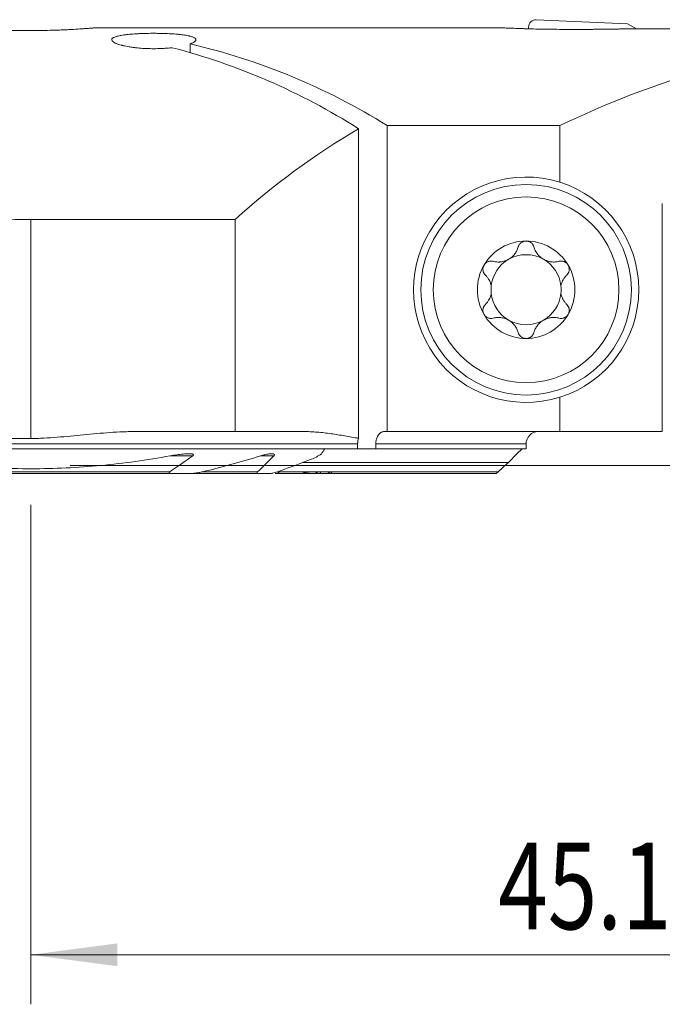
# Model space of a CAD drawing. Units: millimetres. Extents: x -19 to 71.8, y -47.8 to 26.8.
# Drawn here: x -0.4 to 25.5, y -21.8 to 18 of the extents above; entities that cross this region are included whole.
import ezdxf

# ---------------------------------------------------------------- set-up
doc = ezdxf.new("R2010")
doc.units = ezdxf.units.MM
doc.layers.add('1', color=4, linetype='Continuous')
doc.layers.add('2', color=7, linetype='Continuous')
doc.styles.add('iso_b_vert', font='simplex.shx')
doc.dimstyles.get("Standard").update_dxf_attribs({"dimtxt": 0.18, "dimasz": 0.18, "dimexe": 0.18, "dimexo": 0.0625, "dimgap": 0.09, "dimtad": 1, "dimzin": 0, "dimdsep": 52, "dimtxsty": 'Standard', "dimcen": 0.09, "dimadec": 0, "dimazin": 0, "dimtfac": 1, "dimtdec": 4, "dimtofl": 0, "dimtmove": 0, "dimatfit": 3, "dimfxl": 1, "dimtolj": 1, "dimtzin": 0, "dimarcsym": 0})

# ---------------------------------------------------------------- blocks, each defined once
blk = doc.blocks.new('_U0')
at = {"layer": '2', "lineweight": 13}
for p, q in [((45.1, 16.4125), (45.1, -21.75)), ((0, -1.5875), (0, -21.75)), ((0, -19.75), (45.1, -19.75))]:
    blk.add_line(p, q, dxfattribs=at)
at = {"layer": '2', "lineweight": 18}
for points in [[(0, -19.75), (3.499998, -19.289216), (3.500002, -20.210784)], [(45.1, -19.75), (41.600002, -20.210784), (41.599998, -19.289216)]]:
    blk.add_solid(points, dxfattribs=at)
at = {"layer": '2', "lineweight": 18, "insert": (18.881467, -18.717366), "char_height": 3.5, "attachment_point": 7, "line_spacing_factor": 1.084337, "style": 'iso_b_vert'}
blk.add_mtext('\\W0.7531;45.1', dxfattribs=at)
blk = doc.blocks.new('_U2')
at = {"layer": '2', "lineweight": 13}
for p, q in [((46.6875, 18), (71.85, 18)), ((69.85, 18), (69.85, 0)), ((1.5875, 0), (71.85, 0))]:
    blk.add_line(p, q, dxfattribs=at)
at = {"layer": '2', "lineweight": 18}
for points in [[(69.85, 18), (70.310784, 14.500002), (69.389216, 14.499998)], [(69.85, 0), (69.389216, 3.499998), (70.310784, 3.500002)]]:
    blk.add_solid(points, dxfattribs=at)
at = {"layer": '2', "lineweight": 18, "insert": (69.160366, 7.504467), "char_height": 3.5, "attachment_point": 7, "rotation": 90, "line_spacing_factor": 1.084337, "style": 'iso_b_vert'}
blk.add_mtext('\\W0.5321;18', dxfattribs=at)

msp = doc.modelspace()

# ---------------------------------------------------------------- linework, layer by layer
at = {"layer": '1', "lineweight": 18}
for p, q in [((20.413, 18), (24.1, 17.839)), ((18.927, 17.675), (14.291, 17.675)), ((20.1, 17.634), (20.1, 17.7)), ((21.35, 17.614), (22.65, 17.614)), ((24.1, 17.839), (24.459, 17.631)), ((6.44, 16.672), (6.44, 17.025)), ((13.235, 1.102), (13.235, 13.6)), ((14.396, 13.726), (14.396, 1.375)), ((21.361, 13.726), (14.396, 13.726)), ((21.361, 11.442), (21.361, 13.726)), ((25.5, 1.375), (25.5, 10.579)), ((8.252, 9.93), (0, 9.93)), ((8.252, 9.93), (8.252, 1.375)), ((21.361, 1.375), (21.361, 2.758)), ((8.252, 1.375), (4.272, 1.375)), ((11.009, 1.375), (8.252, 1.375)), ((14.272, 1.375), (14.396, 1.375)), ((21.361, 1.375), (14.396, 1.375)), ((21.361, 1.375), (25.5, 1.375)), ((0, 1.093), (-19, 1.093)), ((13.198, 0.875), (13.198, 0.675)), ((13.933, 0.675), (13.933, 0.875)), ((20, 0.675), (20, 0.875)), ((-19, 0.675), (11.871, 0.675)), ((11.871, 0.675), (13.198, 0.675)), ((13.933, 0.675), (13.198, 0.675)), ((20, 0.675), (13.933, 0.675)), ((19.287, 0.13), (10.972, 0.13)), ((-5.776, -0.325), (5.776, -0.325)), ((6.373, -0.325), (5.776, -0.325)), ((6.373, -0.325), (9.242, -0.325)), ((9.595, -0.325), (9.242, -0.325)), ((9.863, -0.325), (11.476, -0.325)), ((10.085, -0.25), (12.112, -0.25)), ((11.477, -0.325), (11.592, -0.325)), ((11.7, -0.325), (12.079, -0.325)), ((12.159, -0.325), (18.778, -0.325))]:
    msp.add_line(p, q, dxfattribs=at)
at = {"layer": '1', "lineweight": 13}
for p, q in [((0, 9.93), (0, 1.093)), ((13.198, 0.875), (-19, 0.875)), ((20, 0.875), (13.933, 0.875)), ((5.635, 0.395), (6.542, 0.395)), ((9.284, 0.395), (9.816, 0.395)), ((-5.612, -0.25), (5.612, -0.25)), ((6.936, -0.25), (9.162, -0.25)), ((9.958, -0.25), (10.085, -0.25)), ((10.086, -0.25), (18.873, -0.25))]:
    msp.add_line(p, q, dxfattribs=at)
at = {"layer": '1', "lineweight": 18}
for radius in [4.25, 3.75]:
    msp.add_circle((20, 7.1), radius, dxfattribs=at)
for centre, radius, start, end in [((28.244, -12), 29.675, 120.3826, 132.3529), ((20, 7.1), 4.55, 72.6014, 287.3986), ((20, 7.1), 4.55, 287.3986, 72.6014), ((20, 7.1), 1.968, 90, 149.6186), ((20, 7.1), 1.968, 30.3814, 90), ((20, 7.1), 1.416, 60.1907, 119.8093), ((20, 7.1), 1.968, 149.6186, 210.3814), ((20, 7.1), 1.416, 119.8093, 173.8076), ((20, 7.1), 1.416, 6.1924, 60.1907), ((20, 7.1), 1.968, 329.6186, 30.3814), ((20, 7.1), 1.416, 173.8076, 186.1924), ((20, 7.1), 1.416, 353.8076, 6.1924), ((20, 7.1), 1.416, 186.1924, 240.1907), ((20, 7.1), 1.416, 299.8093, 353.8076), ((20, 7.1), 1.968, 210.3814, 270), ((20, 7.1), 1.968, 270, 329.6186), ((20, 7.1), 1.416, 240.1907, 299.8093), ((20.5, 0.875), 0.5, 90, 180)]:
    msp.add_arc(centre, radius, start, end, dxfattribs=at)
for centre, major_axis, ratio, start_param, end_param in [((20.4, 17.7), (0.3, 0), 0.999945, 1.527163, 3.141593), ((14.291, -12), (-959.212, 0), 0.030937, -1.570796, -1.558598), ((-227.919, -12.002), (2301.948, 4.848), 0.012719, 1.455601, 1.461146), ((38.988, -12), (-35.363, 0), 0.839146, -1.417844, -1.048972), ((-0.627, -12), (0, 29.675), 0.923606, -0.530276, -0.233134), ((0.734, -12), (0, 29.675), 0.923606, -0.521825, -0.209697), ((10.068, -0.175), (0.244, 0.135), 0.266975, -2.692151, -1.644953)]:
    msp.add_ellipse(centre, major_axis=major_axis, ratio=ratio, start_param=start_param, end_param=end_param, dxfattribs=at)
for points, knots in [([(-2.624, 17.675), (-2.624, 17.675), (-2.624, 17.675), (-2.619, 17.675), (-2.599, 17.674), (-2.556, 17.67), (-2.546, 17.669), (-2.525, 17.668), (-2.514, 17.667), (-2.477, 17.664), (-2.421, 17.66), (-2.352, 17.654), (-2.295, 17.65), (-2.275, 17.649), (-2.233, 17.646), (-2.212, 17.644), (-2.1, 17.636), (-1.999, 17.629), (-1.832, 17.619), (-1.759, 17.615), (-1.681, 17.61), (-1.65, 17.609), (-1.634, 17.608), (-1.586, 17.605), (-1.553, 17.604), (-1.389, 17.595), (-1.25, 17.589), (-1.031, 17.581), (-0.956, 17.579), (-0.803, 17.574), (-0.725, 17.572), (-0.491, 17.567), (-0.332, 17.565), (-0.131, 17.564), (-0.09, 17.564), (-0.029, 17.564), (-0.009, 17.564), (0.032, 17.564), (0.052, 17.564), (0.153, 17.564), (0.234, 17.565), (0.473, 17.567), (0.63, 17.57), (0.824, 17.575), (0.862, 17.576), (0.938, 17.578), (0.976, 17.58), (1.088, 17.583), (1.233, 17.589), (1.371, 17.595), (1.506, 17.601), (1.572, 17.605), (1.763, 17.615), (1.878, 17.622), (2.036, 17.632), (2.086, 17.635), (2.157, 17.64), (2.179, 17.642), (2.213, 17.644), (2.223, 17.645), (2.245, 17.647), (2.255, 17.647), (2.347, 17.654), (2.415, 17.659), (2.497, 17.666), (2.521, 17.667), (2.551, 17.67), (2.561, 17.671), (2.577, 17.672), (2.585, 17.672), (2.591, 17.673)], [0, 0, 0, 0, 0.00268, 0.00268, 0.065012, 0.065012, 0.080595, 0.080595, 0.096179, 0.096179, 0.127345, 0.158511, 0.158511, 0.174094, 0.174094, 0.189677, 0.189677, 0.25201, 0.25201, 0.283176, 0.290968, 0.290968, 0.298759, 0.298759, 0.314342, 0.314342, 0.376675, 0.376675, 0.407841, 0.407841, 0.439007, 0.439007, 0.50134, 0.50134, 0.516923, 0.516923, 0.524715, 0.524715, 0.532506, 0.532506, 0.563672, 0.563672, 0.626005, 0.626005, 0.641588, 0.641588, 0.657171, 0.657171, 0.688337, 0.719504, 0.719504, 0.75067, 0.75067, 0.813002, 0.813002, 0.844169, 0.844169, 0.859752, 0.859752, 0.867543, 0.867543, 0.875335, 0.875335, 0.937667, 0.937667, 0.968834, 0.968834, 0.984417, 0.984417, 1, 1, 1, 1]), ([(18.924, 17.675), (18.929, 17.675), (18.936, 17.675), (18.961, 17.675), (18.984, 17.674), (19.059, 17.673), (19.121, 17.67), (19.213, 17.667), (19.232, 17.666), (19.272, 17.665), (19.292, 17.664), (19.355, 17.661), (19.399, 17.66), (19.539, 17.654), (19.641, 17.65), (19.781, 17.645), (19.809, 17.644), (19.867, 17.642), (19.896, 17.64), (19.985, 17.637), (20.046, 17.635), (20.233, 17.63), (20.364, 17.626), (20.535, 17.623), (20.569, 17.622), (20.639, 17.621), (20.673, 17.62), (20.778, 17.618), (20.848, 17.617), (21.061, 17.615), (21.204, 17.614), (21.35, 17.614)], [0, 0, 0, 0, 0.021398, 0.021398, 0.086639, 0.086639, 0.217119, 0.217119, 0.249739, 0.249739, 0.282359, 0.282359, 0.347599, 0.347599, 0.478079, 0.478079, 0.510699, 0.510699, 0.543319, 0.543319, 0.608559, 0.608559, 0.73904, 0.73904, 0.77166, 0.77166, 0.80428, 0.80428, 0.86952, 0.86952, 1, 1, 1, 1]), ([(23.924, 17.631), (23.899, 17.63), (23.873, 17.63), (23.823, 17.629), (23.747, 17.627), (23.67, 17.625), (23.515, 17.622), (23.305, 17.618), (23.09, 17.616), (22.926, 17.615), (22.871, 17.615), (22.76, 17.614), (22.705, 17.614), (22.65, 17.614)], [0, 0, 0, 0, 0.0625, 0.0625, 0.125, 0.25, 0.25, 0.5, 0.75, 0.75, 0.875, 0.875, 1, 1, 1, 1]), ([(6.44, 17.025), (6.452, 17.03), (6.464, 17.034), (6.488, 17.044), (6.499, 17.048), (6.531, 17.063), (6.55, 17.072), (6.601, 17.1), (6.627, 17.119), (6.648, 17.143), (6.652, 17.148), (6.659, 17.157), (6.661, 17.162), (6.668, 17.176), (6.67, 17.185), (6.67, 17.213), (6.661, 17.23), (6.639, 17.251), (6.634, 17.255), (6.623, 17.264), (6.617, 17.268), (6.597, 17.28), (6.581, 17.288), (6.529, 17.311), (6.486, 17.325), (6.422, 17.341), (6.409, 17.344), (6.381, 17.351), (6.367, 17.354), (6.323, 17.363), (6.292, 17.369), (6.194, 17.385), (6.121, 17.395), (6.023, 17.406), (6.003, 17.408), (5.962, 17.412), (5.9, 17.418), (5.835, 17.423), (5.703, 17.433), (5.61, 17.438), (5.489, 17.443), (5.465, 17.444), (5.416, 17.446), (5.342, 17.448), (5.218, 17.451), (5.117, 17.452), (5.041, 17.453), (5.016, 17.453), (4.965, 17.453), (4.939, 17.453), (4.811, 17.453), (4.711, 17.451), (4.563, 17.447), (4.514, 17.445), (4.441, 17.443), (4.417, 17.442), (4.369, 17.439), (4.345, 17.438), (4.227, 17.432), (4.138, 17.426), (4.01, 17.415), (3.969, 17.411), (3.909, 17.405), (3.889, 17.403), (3.85, 17.398), (3.831, 17.396), (3.739, 17.384), (3.671, 17.373), (3.581, 17.356), (3.552, 17.35), (3.512, 17.34), (3.499, 17.337), (3.474, 17.33), (3.463, 17.326), (3.406, 17.309), (3.369, 17.294), (3.334, 17.274), (3.327, 17.27), (3.315, 17.262), (3.309, 17.258), (3.294, 17.245), (3.278, 17.228), (3.272, 17.21), (3.27, 17.196), (3.27, 17.192), (3.271, 17.183), (3.272, 17.178), (3.28, 17.155), (3.295, 17.136), (3.331, 17.108), (3.345, 17.098), (3.369, 17.084), (3.378, 17.079), (3.396, 17.069), (3.406, 17.065), (3.456, 17.041), (3.504, 17.023), (3.588, 16.996), (3.617, 16.987), (3.665, 16.974), (3.681, 16.97), (3.715, 16.961), (3.732, 16.957), (3.819, 16.937), (3.894, 16.922), (3.996, 16.905), (4.017, 16.902), (4.059, 16.895), (4.08, 16.892), (4.146, 16.883), (4.191, 16.877), (4.327, 16.862), (4.421, 16.853), (4.543, 16.845), (4.568, 16.844), (4.618, 16.841), (4.643, 16.84), (4.718, 16.836), (4.768, 16.835), (4.919, 16.832), (5.02, 16.832), (5.147, 16.834), (5.173, 16.835), (5.223, 16.837), (5.299, 16.84), (5.373, 16.844), (5.519, 16.853), (5.613, 16.862), (5.705, 16.872)], [0, 0, 0, 0, 0.007813, 0.007813, 0.015625, 0.015625, 0.03125, 0.03125, 0.0625, 0.0625, 0.070313, 0.070313, 0.078125, 0.078125, 0.09375, 0.09375, 0.125, 0.125, 0.132813, 0.132813, 0.140625, 0.140625, 0.15625, 0.15625, 0.1875, 0.1875, 0.195313, 0.195313, 0.203125, 0.203125, 0.21875, 0.21875, 0.25, 0.25, 0.257813, 0.257813, 0.265625, 0.28125, 0.28125, 0.3125, 0.3125, 0.320313, 0.320313, 0.328125, 0.34375, 0.359375, 0.359375, 0.367188, 0.367188, 0.375, 0.375, 0.40625, 0.40625, 0.421875, 0.421875, 0.429688, 0.429688, 0.4375, 0.4375, 0.46875, 0.46875, 0.484375, 0.484375, 0.492188, 0.492188, 0.5, 0.5, 0.53125, 0.53125, 0.546875, 0.546875, 0.554688, 0.554688, 0.5625, 0.5625, 0.59375, 0.59375, 0.601563, 0.601563, 0.609375, 0.609375, 0.625, 0.640625, 0.640625, 0.648438, 0.648438, 0.65625, 0.65625, 0.6875, 0.6875, 0.703125, 0.703125, 0.710938, 0.710938, 0.71875, 0.71875, 0.75, 0.75, 0.765625, 0.765625, 0.773438, 0.773438, 0.78125, 0.78125, 0.8125, 0.8125, 0.820313, 0.820313, 0.828125, 0.828125, 0.84375, 0.84375, 0.875, 0.875, 0.882813, 0.882813, 0.890625, 0.890625, 0.90625, 0.90625, 0.9375, 0.9375, 0.945313, 0.945313, 0.953125, 0.96875, 0.96875, 1, 1, 1, 1]), ([(-12.075, 13.025), (-11.661, 12.826), (-11.235, 12.629), (-10.359, 12.243), (-9.908, 12.055), (-8.981, 11.689), (-8.504, 11.512), (-7.951, 11.323), (-7.89, 11.302), (-7.766, 11.261), (-7.58, 11.199), (-7.144, 11.059), (-6.765, 10.946), (-6.001, 10.729), (-5.483, 10.597), (-4.429, 10.366), (-3.892, 10.265), (-3.209, 10.163), (-3.004, 10.134), (-2.796, 10.107), (-2.658, 10.09), (-2.588, 10.082), (-2.241, 10.042), (-1.963, 10.016), (-1.125, 9.952), (-0.564, 9.93), (0, 9.93)], [0, 0, 0, 0, 0.125, 0.125, 0.25, 0.25, 0.375, 0.375, 0.390625, 0.390625, 0.40625, 0.4375, 0.5, 0.5, 0.625, 0.625, 0.75, 0.75, 0.78125, 0.796875, 0.796875, 0.8125, 0.8125, 0.875, 0.875, 1, 1, 1, 1]), ([(18.672, 8.248), (18.721, 8.234), (18.771, 8.226), (18.848, 8.22), (18.874, 8.219), (18.914, 8.22), (18.927, 8.22), (18.954, 8.222), (18.967, 8.223), (19.034, 8.231), (19.088, 8.243), (19.154, 8.264), (19.168, 8.269), (19.194, 8.279), (19.233, 8.295), (19.296, 8.327), (19.344, 8.358), (19.39, 8.391), (19.412, 8.409), (19.454, 8.446), (19.474, 8.465), (19.511, 8.505), (19.529, 8.527), (19.577, 8.591), (19.605, 8.636), (19.639, 8.706), (19.649, 8.729), (19.667, 8.777), (19.675, 8.802), (19.682, 8.826)], [0, 0, 0, 0, 0.125, 0.125, 0.1875, 0.1875, 0.21875, 0.21875, 0.25, 0.25, 0.375, 0.375, 0.40625, 0.40625, 0.4375, 0.5, 0.5625, 0.5625, 0.625, 0.625, 0.6875, 0.6875, 0.75, 0.75, 0.875, 0.875, 0.9375, 0.9375, 1, 1, 1, 1]), ([(20, 9.069), (19.981, 9.069), (19.962, 9.067), (19.925, 9.061), (19.907, 9.056), (19.881, 9.047), (19.872, 9.043), (19.856, 9.035), (19.847, 9.031), (19.823, 9.018), (19.808, 9.008), (19.787, 8.991), (19.78, 8.985), (19.767, 8.973), (19.761, 8.967), (19.744, 8.947), (19.733, 8.933), (19.714, 8.904), (19.706, 8.889), (19.692, 8.858), (19.686, 8.842), (19.682, 8.826)], [0, 0, 0, 0, 0.125, 0.125, 0.25, 0.25, 0.3125, 0.3125, 0.375, 0.375, 0.5, 0.5, 0.5625, 0.5625, 0.625, 0.625, 0.75, 0.75, 0.875, 0.875, 1, 1, 1, 1]), ([(20.318, 8.826), (20.309, 8.859), (20.295, 8.89), (20.272, 8.926), (20.267, 8.933), (20.256, 8.947), (20.25, 8.954), (20.233, 8.973), (20.22, 8.985), (20.199, 9.002), (20.192, 9.007), (20.176, 9.018), (20.169, 9.022), (20.145, 9.036), (20.128, 9.043), (20.102, 9.053), (20.093, 9.055), (20.075, 9.06), (20.065, 9.062), (20.037, 9.067), (20.019, 9.069), (20, 9.069)], [0, 0, 0, 0, 0.25, 0.25, 0.3125, 0.3125, 0.375, 0.375, 0.5, 0.5, 0.5625, 0.5625, 0.625, 0.625, 0.75, 0.75, 0.8125, 0.8125, 0.875, 0.875, 1, 1, 1, 1]), ([(20.318, 8.826), (20.332, 8.777), (20.35, 8.73), (20.383, 8.66), (20.396, 8.637), (20.417, 8.603), (20.424, 8.592), (20.439, 8.57), (20.447, 8.559), (20.487, 8.505), (20.524, 8.465), (20.577, 8.418), (20.588, 8.409), (20.61, 8.392), (20.643, 8.366), (20.702, 8.328), (20.753, 8.302), (20.805, 8.279), (20.831, 8.269), (20.885, 8.252), (20.911, 8.244), (20.965, 8.233), (20.992, 8.228), (21.072, 8.219), (21.125, 8.218), (21.202, 8.224), (21.228, 8.227), (21.279, 8.236), (21.304, 8.241), (21.328, 8.248)], [0, 0, 0, 0, 0.125, 0.125, 0.1875, 0.1875, 0.21875, 0.21875, 0.25, 0.25, 0.375, 0.375, 0.40625, 0.40625, 0.4375, 0.5, 0.5625, 0.5625, 0.625, 0.625, 0.6875, 0.6875, 0.75, 0.75, 0.875, 0.875, 0.9375, 0.9375, 1, 1, 1, 1]), ([(18.302, 8.096), (18.292, 8.079), (18.284, 8.062), (18.274, 8.035), (18.271, 8.026), (18.266, 8.007), (18.264, 7.998), (18.259, 7.97), (18.257, 7.951), (18.256, 7.914), (18.258, 7.895), (18.264, 7.859), (18.268, 7.841), (18.276, 7.816), (18.28, 7.807), (18.287, 7.791), (18.29, 7.783), (18.311, 7.744), (18.332, 7.716), (18.356, 7.692)], [0, 0, 0, 0, 0.125, 0.125, 0.1875, 0.1875, 0.25, 0.25, 0.375, 0.375, 0.5, 0.5, 0.625, 0.625, 0.6875, 0.6875, 0.75, 0.75, 1, 1, 1, 1]), ([(18.302, 8.096), (18.307, 8.104), (18.312, 8.112), (18.323, 8.127), (18.328, 8.135), (18.346, 8.156), (18.36, 8.169), (18.381, 8.187), (18.388, 8.193), (18.404, 8.204), (18.411, 8.209), (18.435, 8.222), (18.451, 8.23), (18.485, 8.243), (18.502, 8.248), (18.536, 8.255), (18.554, 8.258), (18.606, 8.26), (18.639, 8.256), (18.672, 8.248)], [0, 0, 0, 0, 0.0625, 0.0625, 0.125, 0.125, 0.25, 0.25, 0.3125, 0.3125, 0.375, 0.375, 0.5, 0.5, 0.625, 0.625, 0.75, 0.75, 1, 1, 1, 1]), ([(21.698, 8.096), (21.693, 8.104), (21.688, 8.112), (21.677, 8.127), (21.672, 8.135), (21.654, 8.156), (21.64, 8.169), (21.619, 8.187), (21.612, 8.193), (21.596, 8.204), (21.589, 8.209), (21.565, 8.222), (21.549, 8.23), (21.515, 8.243), (21.498, 8.248), (21.464, 8.255), (21.446, 8.258), (21.394, 8.26), (21.361, 8.256), (21.328, 8.248)], [0, 0, 0, 0, 0.0625, 0.0625, 0.125, 0.125, 0.25, 0.25, 0.3125, 0.3125, 0.375, 0.375, 0.5, 0.5, 0.625, 0.625, 0.75, 0.75, 1, 1, 1, 1]), ([(21.644, 7.692), (21.668, 7.716), (21.689, 7.744), (21.71, 7.783), (21.713, 7.791), (21.72, 7.807), (21.724, 7.816), (21.732, 7.841), (21.736, 7.859), (21.742, 7.895), (21.744, 7.914), (21.743, 7.951), (21.741, 7.97), (21.736, 7.998), (21.734, 8.007), (21.729, 8.026), (21.726, 8.035), (21.716, 8.062), (21.708, 8.079), (21.698, 8.096)], [0, 0, 0, 0, 0.25, 0.25, 0.3125, 0.3125, 0.375, 0.375, 0.5, 0.5, 0.625, 0.625, 0.75, 0.75, 0.8125, 0.8125, 0.875, 0.875, 1, 1, 1, 1]), ([(18.592, 7.253), (18.584, 7.297), (18.572, 7.34), (18.55, 7.401), (18.542, 7.42), (18.529, 7.45), (18.524, 7.459), (18.515, 7.478), (18.51, 7.488), (18.484, 7.534), (18.462, 7.569), (18.412, 7.634), (18.385, 7.664), (18.356, 7.692)], [0, 0, 0, 0, 0.25, 0.25, 0.375, 0.375, 0.4375, 0.4375, 0.5, 0.5, 0.75, 0.75, 1, 1, 1, 1]), ([(21.644, 7.692), (21.615, 7.664), (21.588, 7.634), (21.538, 7.569), (21.516, 7.534), (21.49, 7.488), (21.485, 7.479), (21.476, 7.46), (21.462, 7.431), (21.45, 7.401), (21.428, 7.34), (21.416, 7.297), (21.408, 7.253)], [0, 0, 0, 0, 0.25, 0.25, 0.5, 0.5, 0.5625, 0.5625, 0.625, 0.75, 0.75, 1, 1, 1, 1]), ([(18.356, 6.508), (18.385, 6.536), (18.412, 6.566), (18.462, 6.631), (18.484, 6.666), (18.51, 6.712), (18.515, 6.722), (18.524, 6.741), (18.538, 6.77), (18.55, 6.799), (18.572, 6.861), (18.584, 6.903), (18.592, 6.947)], [0, 0, 0, 0, 0.25, 0.25, 0.5, 0.5, 0.5625, 0.5625, 0.625, 0.75, 0.75, 1, 1, 1, 1]), ([(21.408, 6.947), (21.416, 6.903), (21.428, 6.861), (21.45, 6.8), (21.458, 6.78), (21.471, 6.75), (21.476, 6.741), (21.485, 6.722), (21.49, 6.712), (21.516, 6.666), (21.538, 6.631), (21.588, 6.566), (21.615, 6.536), (21.644, 6.508)], [0, 0, 0, 0, 0.25, 0.25, 0.375, 0.375, 0.4375, 0.4375, 0.5, 0.5, 0.75, 0.75, 1, 1, 1, 1]), ([(18.356, 6.508), (18.332, 6.484), (18.311, 6.456), (18.29, 6.417), (18.287, 6.409), (18.28, 6.393), (18.276, 6.384), (18.268, 6.359), (18.264, 6.341), (18.258, 6.305), (18.256, 6.286), (18.257, 6.249), (18.259, 6.23), (18.264, 6.203), (18.266, 6.193), (18.271, 6.175), (18.274, 6.165), (18.284, 6.138), (18.292, 6.121), (18.302, 6.104)], [0, 0, 0, 0, 0.25, 0.25, 0.3125, 0.3125, 0.375, 0.375, 0.5, 0.5, 0.625, 0.625, 0.75, 0.75, 0.8125, 0.8125, 0.875, 0.875, 1, 1, 1, 1]), ([(21.698, 6.104), (21.708, 6.121), (21.716, 6.138), (21.726, 6.165), (21.729, 6.175), (21.734, 6.193), (21.736, 6.203), (21.741, 6.23), (21.743, 6.249), (21.744, 6.286), (21.742, 6.305), (21.736, 6.341), (21.732, 6.359), (21.724, 6.384), (21.72, 6.393), (21.713, 6.409), (21.71, 6.417), (21.689, 6.456), (21.668, 6.484), (21.644, 6.508)], [0, 0, 0, 0, 0.125, 0.125, 0.1875, 0.1875, 0.25, 0.25, 0.375, 0.375, 0.5, 0.5, 0.625, 0.625, 0.6875, 0.6875, 0.75, 0.75, 1, 1, 1, 1]), ([(18.302, 6.104), (18.307, 6.096), (18.312, 6.088), (18.323, 6.073), (18.328, 6.066), (18.346, 6.044), (18.36, 6.031), (18.381, 6.013), (18.388, 6.007), (18.404, 5.997), (18.411, 5.992), (18.435, 5.978), (18.451, 5.97), (18.485, 5.957), (18.502, 5.952), (18.536, 5.945), (18.554, 5.943), (18.606, 5.94), (18.639, 5.944), (18.672, 5.953)], [0, 0, 0, 0, 0.0625, 0.0625, 0.125, 0.125, 0.25, 0.25, 0.3125, 0.3125, 0.375, 0.375, 0.5, 0.5, 0.625, 0.625, 0.75, 0.75, 1, 1, 1, 1]), ([(19.682, 5.374), (19.668, 5.423), (19.65, 5.47), (19.617, 5.54), (19.604, 5.563), (19.583, 5.597), (19.576, 5.608), (19.561, 5.63), (19.553, 5.641), (19.513, 5.695), (19.476, 5.735), (19.423, 5.782), (19.412, 5.791), (19.39, 5.809), (19.357, 5.834), (19.298, 5.872), (19.247, 5.898), (19.195, 5.921), (19.169, 5.931), (19.115, 5.949), (19.089, 5.956), (19.035, 5.968), (19.008, 5.972), (18.928, 5.981), (18.875, 5.982), (18.798, 5.976), (18.772, 5.973), (18.721, 5.965), (18.696, 5.959), (18.672, 5.953)], [0, 0, 0, 0, 0.125, 0.125, 0.1875, 0.1875, 0.21875, 0.21875, 0.25, 0.25, 0.375, 0.375, 0.40625, 0.40625, 0.4375, 0.5, 0.5625, 0.5625, 0.625, 0.625, 0.6875, 0.6875, 0.75, 0.75, 0.875, 0.875, 0.9375, 0.9375, 1, 1, 1, 1]), ([(21.328, 5.953), (21.279, 5.966), (21.229, 5.974), (21.152, 5.98), (21.126, 5.981), (21.086, 5.98), (21.073, 5.98), (21.046, 5.978), (21.033, 5.977), (20.966, 5.969), (20.912, 5.958), (20.846, 5.936), (20.832, 5.931), (20.806, 5.921), (20.767, 5.905), (20.704, 5.873), (20.656, 5.843), (20.61, 5.809), (20.588, 5.792), (20.546, 5.755), (20.526, 5.735), (20.489, 5.695), (20.471, 5.674), (20.423, 5.609), (20.395, 5.564), (20.361, 5.495), (20.351, 5.471), (20.333, 5.423), (20.325, 5.398), (20.318, 5.374)], [0, 0, 0, 0, 0.125, 0.125, 0.1875, 0.1875, 0.21875, 0.21875, 0.25, 0.25, 0.375, 0.375, 0.40625, 0.40625, 0.4375, 0.5, 0.5625, 0.5625, 0.625, 0.625, 0.6875, 0.6875, 0.75, 0.75, 0.875, 0.875, 0.9375, 0.9375, 1, 1, 1, 1]), ([(21.698, 6.104), (21.693, 6.096), (21.688, 6.088), (21.677, 6.073), (21.672, 6.066), (21.654, 6.044), (21.64, 6.031), (21.619, 6.013), (21.612, 6.007), (21.596, 5.997), (21.589, 5.992), (21.565, 5.978), (21.549, 5.97), (21.515, 5.957), (21.498, 5.952), (21.464, 5.945), (21.446, 5.943), (21.394, 5.94), (21.361, 5.944), (21.328, 5.953)], [0, 0, 0, 0, 0.0625, 0.0625, 0.125, 0.125, 0.25, 0.25, 0.3125, 0.3125, 0.375, 0.375, 0.5, 0.5, 0.625, 0.625, 0.75, 0.75, 1, 1, 1, 1]), ([(19.682, 5.374), (19.691, 5.341), (19.705, 5.311), (19.728, 5.274), (19.733, 5.267), (19.744, 5.253), (19.75, 5.246), (19.767, 5.227), (19.78, 5.215), (19.801, 5.198), (19.808, 5.193), (19.824, 5.183), (19.831, 5.178), (19.855, 5.164), (19.872, 5.157), (19.898, 5.147), (19.907, 5.145), (19.925, 5.14), (19.935, 5.138), (19.963, 5.133), (19.981, 5.132), (20, 5.132)], [0, 0, 0, 0, 0.25, 0.25, 0.3125, 0.3125, 0.375, 0.375, 0.5, 0.5, 0.5625, 0.5625, 0.625, 0.625, 0.75, 0.75, 0.8125, 0.8125, 0.875, 0.875, 1, 1, 1, 1]), ([(20, 5.132), (20.019, 5.132), (20.038, 5.133), (20.075, 5.14), (20.093, 5.144), (20.119, 5.154), (20.128, 5.157), (20.144, 5.165), (20.153, 5.169), (20.177, 5.182), (20.192, 5.192), (20.213, 5.209), (20.22, 5.215), (20.233, 5.227), (20.239, 5.234), (20.256, 5.253), (20.267, 5.267), (20.286, 5.296), (20.294, 5.311), (20.308, 5.342), (20.314, 5.358), (20.318, 5.374)], [0, 0, 0, 0, 0.125, 0.125, 0.25, 0.25, 0.3125, 0.3125, 0.375, 0.375, 0.5, 0.5, 0.5625, 0.5625, 0.625, 0.625, 0.75, 0.75, 0.875, 0.875, 1, 1, 1, 1]), ([(4.272, 1.375), (4.227, 1.375), (4.183, 1.375), (4.128, 1.374), (4.117, 1.374), (4.094, 1.374), (4.061, 1.373), (4.027, 1.373), (3.916, 1.37), (3.826, 1.367), (3.559, 1.357), (3.38, 1.347), (2.846, 1.311), (2.491, 1.279), (1.958, 1.228), (1.78, 1.21), (1.424, 1.176), (1.247, 1.159), (0.891, 1.129), (0.713, 1.116), (0.446, 1.103), (0.356, 1.099), (0.178, 1.094), (0.089, 1.093), (0, 1.093)], [0, 0, 0, 0, 0.03125, 0.03125, 0.039063, 0.039063, 0.046875, 0.0625, 0.0625, 0.125, 0.125, 0.25, 0.25, 0.5, 0.5, 0.625, 0.625, 0.75, 0.75, 0.875, 0.875, 0.9375, 0.9375, 1, 1, 1, 1]), ([(11.009, 1.375), (11.102, 1.375), (11.196, 1.373), (11.382, 1.364), (11.475, 1.358), (11.754, 1.334), (11.94, 1.313), (12.31, 1.261), (12.496, 1.232), (12.773, 1.185), (12.865, 1.168), (13.05, 1.135), (13.143, 1.119), (13.235, 1.102)], [0, 0, 0, 0, 0.125, 0.125, 0.25, 0.25, 0.5, 0.5, 0.75, 0.75, 0.875, 0.875, 1, 1, 1, 1]), ([(14.272, 1.375), (14.25, 1.375), (14.228, 1.372), (14.195, 1.362), (14.184, 1.358), (14.163, 1.349), (14.142, 1.338), (14.122, 1.324), (14.103, 1.308), (14.093, 1.3), (14.065, 1.272), (14.048, 1.252), (14.025, 1.217), (14.017, 1.205), (14.003, 1.18), (13.996, 1.166), (13.978, 1.126), (13.967, 1.097), (13.954, 1.051), (13.951, 1.036), (13.944, 1.004), (13.939, 0.973), (13.936, 0.941), (13.933, 0.908), (13.933, 0.891), (13.933, 0.875)], [0, 0, 0, 0, 0.125, 0.125, 0.1875, 0.1875, 0.25, 0.3125, 0.3125, 0.375, 0.375, 0.5, 0.5, 0.5625, 0.5625, 0.625, 0.625, 0.75, 0.75, 0.8125, 0.8125, 0.875, 0.9375, 0.9375, 1, 1, 1, 1]), ([(13.235, 1.102), (13.232, 1.093), (13.229, 1.084), (13.224, 1.066), (13.221, 1.057), (13.215, 1.029), (13.207, 0.992), (13.202, 0.954), (13.2, 0.924), (13.199, 0.914), (13.198, 0.895), (13.198, 0.885), (13.198, 0.875)], [0, 0, 0, 0, 0.125, 0.125, 0.25, 0.25, 0.5, 0.75, 0.75, 0.875, 0.875, 1, 1, 1, 1]), ([(6.542, 0.395), (6.546, 0.398), (6.55, 0.401), (6.558, 0.408), (6.561, 0.411), (6.567, 0.419), (6.569, 0.423), (6.572, 0.431), (6.572, 0.435), (6.57, 0.44), (6.569, 0.442), (6.567, 0.445), (6.566, 0.447), (6.562, 0.451), (6.558, 0.453), (6.551, 0.458), (6.547, 0.46), (6.538, 0.463), (6.534, 0.464), (6.52, 0.468), (6.51, 0.47), (6.491, 0.473), (6.481, 0.475), (6.461, 0.477), (6.45, 0.477), (6.43, 0.478), (6.419, 0.479), (6.388, 0.48), (6.367, 0.48), (6.325, 0.479), (6.304, 0.478), (6.24, 0.475), (6.197, 0.472), (6.111, 0.464), (6.068, 0.459), (5.982, 0.449), (5.938, 0.443), (5.809, 0.425), (5.722, 0.41), (5.635, 0.395)], [0, 0, 0, 0, 0.015625, 0.015625, 0.03125, 0.03125, 0.046875, 0.046875, 0.0625, 0.0625, 0.070312, 0.070312, 0.078125, 0.078125, 0.09375, 0.09375, 0.109375, 0.109375, 0.125, 0.125, 0.15625, 0.15625, 0.1875, 0.1875, 0.21875, 0.21875, 0.25, 0.25, 0.3125, 0.3125, 0.375, 0.375, 0.5, 0.5, 0.625, 0.625, 0.75, 0.75, 1, 1, 1, 1]), ([(9.816, 0.395), (9.821, 0.399), (9.826, 0.405), (9.833, 0.415), (9.836, 0.42), (9.839, 0.428), (9.84, 0.431), (9.841, 0.436), (9.841, 0.439), (9.84, 0.443), (9.84, 0.446), (9.838, 0.45), (9.837, 0.452), (9.832, 0.458), (9.828, 0.461), (9.82, 0.466), (9.815, 0.468), (9.799, 0.473), (9.787, 0.476), (9.763, 0.479), (9.75, 0.479), (9.725, 0.48), (9.711, 0.479), (9.685, 0.478), (9.671, 0.477), (9.644, 0.474), (9.631, 0.473), (9.59, 0.467), (9.562, 0.463), (9.507, 0.453), (9.48, 0.447), (9.424, 0.434), (9.396, 0.427), (9.34, 0.411), (9.312, 0.403), (9.284, 0.395)], [0, 0, 0, 0, 0.03125, 0.03125, 0.0625, 0.0625, 0.078125, 0.078125, 0.09375, 0.09375, 0.109375, 0.109375, 0.125, 0.125, 0.15625, 0.15625, 0.1875, 0.1875, 0.25, 0.25, 0.3125, 0.3125, 0.375, 0.375, 0.4375, 0.4375, 0.5, 0.5, 0.625, 0.625, 0.75, 0.75, 0.875, 0.875, 1, 1, 1, 1]), ([(5.635, 0.395), (4.703, 0.223), (3.768, 0.093), (1.895, -0.082), (0.956, -0.126), (-0.925, -0.127), (-1.868, -0.084), (-2.931, 0.015), (-3.049, 0.026), (-3.285, 0.051), (-3.404, 0.064), (-3.758, 0.105), (-4.466, 0.195), (-5.169, 0.309), (-5.635, 0.395)], [0, 0, 0, 0, 0.25, 0.25, 0.5, 0.5, 0.75, 0.75, 0.78125, 0.78125, 0.8125, 0.8125, 0.875, 1, 1, 1, 1]), ([(5.776, -0.325), (5.753, -0.325), (5.731, -0.324), (5.698, -0.323), (5.687, -0.322), (5.665, -0.319), (5.654, -0.318), (5.633, -0.314), (5.623, -0.312), (5.609, -0.307), (5.604, -0.305), (5.596, -0.301), (5.592, -0.298), (5.588, -0.293), (5.586, -0.292), (5.585, -0.288), (5.584, -0.286), (5.584, -0.282), (5.584, -0.28), (5.586, -0.276), (5.587, -0.273), (5.591, -0.267), (5.595, -0.263), (5.603, -0.256), (5.608, -0.253), (5.612, -0.25)], [0, 0, 0, 0, 0.25, 0.25, 0.375, 0.375, 0.5, 0.5, 0.625, 0.625, 0.6875, 0.6875, 0.75, 0.75, 0.78125, 0.78125, 0.8125, 0.8125, 0.84375, 0.84375, 0.875, 0.875, 0.9375, 0.9375, 1, 1, 1, 1]), ([(6.936, -0.25), (6.889, -0.261), (6.842, -0.271), (6.748, -0.289), (6.7, -0.296), (6.606, -0.309), (6.559, -0.315), (6.489, -0.321), (6.466, -0.322), (6.419, -0.324), (6.396, -0.325), (6.373, -0.325)], [0, 0, 0, 0, 0.25, 0.25, 0.5, 0.5, 0.75, 0.75, 0.875, 0.875, 1, 1, 1, 1]), ([(9.242, -0.325), (9.227, -0.325), (9.212, -0.324), (9.191, -0.322), (9.184, -0.32), (9.171, -0.317), (9.164, -0.315), (9.156, -0.311), (9.153, -0.309), (9.149, -0.306), (9.147, -0.304), (9.143, -0.3), (9.142, -0.297), (9.14, -0.292), (9.14, -0.289), (9.14, -0.283), (9.141, -0.28), (9.143, -0.274), (9.145, -0.271), (9.151, -0.262), (9.156, -0.256), (9.162, -0.25)], [0, 0, 0, 0, 0.25, 0.25, 0.375, 0.375, 0.5, 0.5, 0.5625, 0.5625, 0.625, 0.625, 0.6875, 0.6875, 0.75, 0.75, 0.8125, 0.8125, 0.875, 0.875, 1, 1, 1, 1]), ([(9.958, -0.25), (9.927, -0.261), (9.897, -0.27), (9.836, -0.288), (9.805, -0.295), (9.759, -0.305), (9.744, -0.308), (9.714, -0.314), (9.699, -0.316), (9.668, -0.32), (9.653, -0.322), (9.624, -0.324), (9.609, -0.325), (9.595, -0.325)], [0, 0, 0, 0, 0.25, 0.25, 0.5, 0.5, 0.625, 0.625, 0.75, 0.75, 0.875, 0.875, 1, 1, 1, 1]), ([(11.028, -0.282), (11.025, -0.277), (11.021, -0.272), (11.013, -0.261), (11.009, -0.256), (11.004, -0.25)], [0, 0, 0, 0, 0.5, 0.5, 1, 1, 1, 1]), ([(11.028, -0.282), (11.066, -0.287), (11.103, -0.292), (11.179, -0.302), (11.217, -0.306), (11.292, -0.314), (11.33, -0.318), (11.385, -0.322), (11.404, -0.323), (11.441, -0.324), (11.459, -0.325), (11.477, -0.325)], [0, 0, 0, 0, 0.25, 0.25, 0.5, 0.5, 0.75, 0.75, 0.875, 0.875, 1, 1, 1, 1]), ([(11.622, -0.325), (11.619, -0.325), (11.615, -0.324), (11.607, -0.322), (11.602, -0.32), (11.587, -0.314), (11.576, -0.308), (11.558, -0.298), (11.552, -0.294), (11.54, -0.286), (11.534, -0.282), (11.515, -0.269), (11.502, -0.26), (11.489, -0.25)], [0, 0, 0, 0, 0.125, 0.125, 0.25, 0.25, 0.5, 0.5, 0.625, 0.625, 0.75, 0.75, 1, 1, 1, 1]), ([(11.668, -0.25), (11.677, -0.26), (11.684, -0.269), (11.694, -0.283), (11.697, -0.287), (11.702, -0.295), (11.704, -0.299), (11.708, -0.306), (11.709, -0.31), (11.71, -0.315), (11.71, -0.318), (11.709, -0.321), (11.708, -0.323), (11.705, -0.325), (11.703, -0.325), (11.7, -0.325)], [0, 0, 0, 0, 0.25, 0.25, 0.375, 0.375, 0.5, 0.5, 0.625, 0.625, 0.75, 0.75, 0.875, 0.875, 1, 1, 1, 1]), ([(12.109, -0.325), (12.107, -0.325), (12.105, -0.324), (12.098, -0.322), (12.095, -0.32), (12.087, -0.316), (12.082, -0.314), (12.073, -0.308), (12.069, -0.305), (12.059, -0.298), (12.053, -0.294), (12.043, -0.286), (12.037, -0.282), (12.021, -0.269), (12.009, -0.26), (11.998, -0.25)], [0, 0, 0, 0, 0.125, 0.125, 0.25, 0.25, 0.375, 0.375, 0.5, 0.5, 0.625, 0.625, 0.75, 0.75, 1, 1, 1, 1]), ([(12.112, -0.25), (12.117, -0.255), (12.121, -0.26), (12.129, -0.269), (12.133, -0.274), (12.14, -0.282), (12.143, -0.287), (12.149, -0.295), (12.152, -0.299), (12.157, -0.306), (12.159, -0.309), (12.162, -0.315), (12.162, -0.317), (12.163, -0.321), (12.163, -0.323), (12.162, -0.325), (12.161, -0.325), (12.159, -0.325)], [0, 0, 0, 0, 0.125, 0.125, 0.25, 0.25, 0.375, 0.375, 0.5, 0.5, 0.625, 0.625, 0.75, 0.75, 0.875, 0.875, 1, 1, 1, 1]), ([(18.778, -0.325), (18.779, -0.325), (18.78, -0.324), (18.785, -0.322), (18.788, -0.32), (18.794, -0.316), (18.798, -0.314), (18.805, -0.308), (18.809, -0.305), (18.818, -0.298), (18.823, -0.294), (18.832, -0.286), (18.837, -0.282), (18.852, -0.269), (18.862, -0.26), (18.873, -0.25)], [0, 0, 0, 0, 0.125, 0.125, 0.25, 0.25, 0.375, 0.375, 0.5, 0.5, 0.625, 0.625, 0.75, 0.75, 1, 1, 1, 1])]:
    msp.add_open_spline(points, degree=3, knots=knots, dxfattribs=at)
for points, degree in [([(11.534, 0.341), (11.601, 0.385), (11.668, 0.43), (11.735, 0.475)], 3), ([(11.871, 0.675), (11.826, 0.608), (11.78, 0.542), (11.735, 0.475)], 3), ([(19.287, 0.13), (19.47, 0.312), (19.654, 0.493), (19.837, 0.675)], 3), ([(5.612, -0.25), (5.929, -0.042), (6.238, 0.173), (6.542, 0.395)], 3), ([(9.284, 0.395), (8.511, 0.153), (7.729, -0.063), (6.936, -0.25)], 3), ([(9.162, -0.25), (9.382, -0.036), (9.599, 0.179), (9.816, 0.395)], 3), ([(11.534, 0.341), (11.014, 0.133), (10.489, -0.064), (9.958, -0.25)], 3), ([(18.873, -0.25), (19.011, -0.124), (19.149, 0.003), (19.287, 0.13)], 3), ([(11.028, -0.282), (11.012, -0.271), (10.996, -0.261), (10.98, -0.25)], 3), ([(11.7, -0.325), (11.662, -0.325), (11.623, -0.325)], 2), ([(12.159, -0.325), (12.135, -0.325), (12.109, -0.325)], 2)]:
    msp.add_open_spline(points, degree=degree, dxfattribs=at)

# ---------------------------------------------------------------- dimensions: what is measured, and where the dimension line sits
at = {"layer": '2', "lineweight": 18}
dim = msp.add_linear_dim(base=(45.1, -19.75), p1=(0, 0), p2=(45.1, 18), dimstyle='Standard', override={"dimtxt": 3.5, "dimasz": 3.5, "dimexe": 2, "dimexo": 1.5875, "dimgap": 1.75, "dimtad": 1, "dimtih": 1, "dimtoh": 0, "dimdec": 2, "dimlfac": 1, "dimzin": 8, "dimdsep": 46, "dimlunit": 2, "dimpost": '<>', "dimtxsty": 'iso_b_vert', "dimsah": 1, "dimse1": 0, "dimse2": 0, "dimsd1": 0, "dimsd2": 0, "dimclrd": 2, "dimclre": 2, "dimclrt": 2, "dimtol": 0, "dimtm": -0.1, "dimtfac": 1, "dimtdec": 2, "dimtofl": 1, "dimtmove": 0, "dimtzin": 8, "dimlwd": 13, "dimlwe": 13}, dxfattribs=at)
dim.commit()
dim.dimension.update_dxf_attribs({"geometry": '_U0', "text_midpoint": (22.55, -19.75)})
dim = msp.add_linear_dim(base=(69.85, 0), p1=(45.1, 18), p2=(0, 0), angle=90, dimstyle='Standard', override={"dimtxt": 3.5, "dimasz": 3.5, "dimexe": 2, "dimexo": 1.5875, "dimgap": 1.75, "dimtad": 1, "dimtih": 0, "dimtoh": 0, "dimdec": 2, "dimlfac": 1, "dimzin": 8, "dimdsep": 46, "dimlunit": 2, "dimpost": '<>', "dimtxsty": 'iso_b_vert', "dimsah": 1, "dimse1": 0, "dimse2": 0, "dimsd1": 0, "dimsd2": 0, "dimclrd": 2, "dimclre": 2, "dimclrt": 2, "dimtol": 0, "dimtm": -0.1, "dimtfac": 1, "dimtdec": 2, "dimtofl": 1, "dimtmove": 0, "dimtzin": 8, "dimlwd": 13, "dimlwe": 13}, dxfattribs=at)
dim.commit()
dim.dimension.update_dxf_attribs({"geometry": '_U2', "text_midpoint": (69.85, 9)})

doc.saveas('drawing.dxf')
